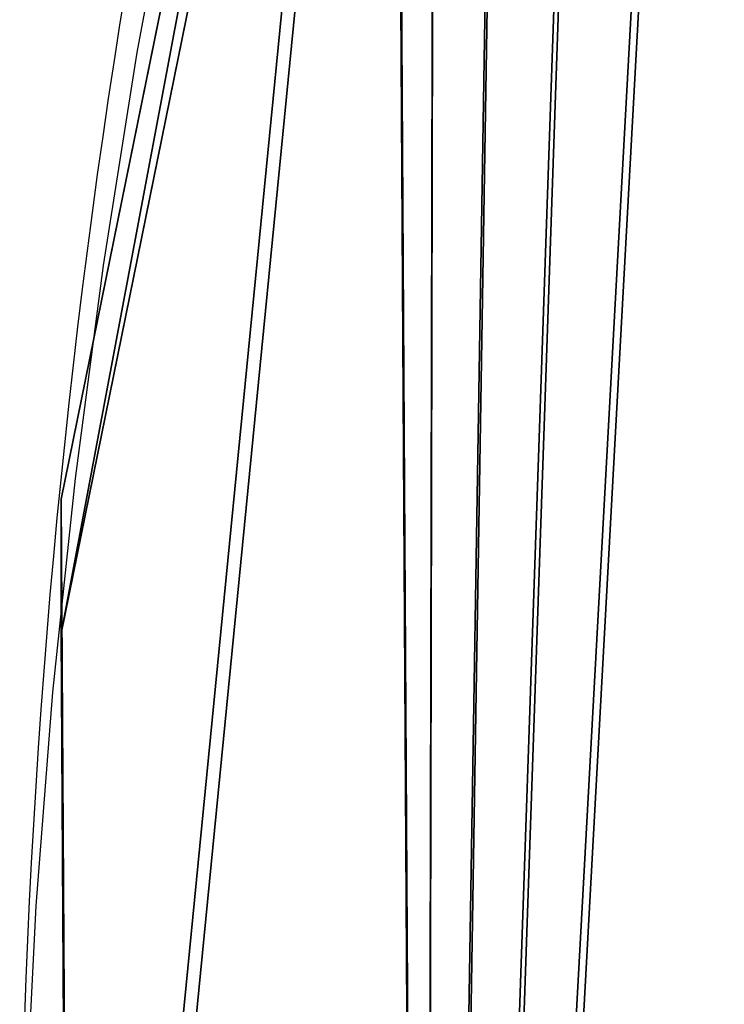
# Model space of a CAD drawing. Units: centimetres. Extents: x -230 to 249, y -200 to 198.
# Drawn here: x -80 to -76, y -15 to -9 of the extents above; entities that cross this region are included whole.
import ezdxf

# ---------------------------------------------------------------- set-up
doc = ezdxf.new("R2010")
doc.units = ezdxf.units.CM
doc.header["$LTSCALE"] = 2.54
doc.layers.add('STREFA', color=7, linetype='Continuous')

# ---------------------------------------------------------------- blocks, each defined once
blk = doc.blocks.new('3DGeom~1134_Defintion')
at = {"color": 18, "true_color": 0x000000}
for p, q in [((11389.9, 3740.12), (11444.5, 3360.18)), ((11444.5, 3360.18, -31.08), (11389.9, 3740.12, -31.08)), ((11389.9, 3740.12, -31.08), (11444.5, 3360.18, -31.08)), ((11444.5, 3360.18), (11389.9, 3740.12)), ((11444.5, 3360.18), (11442.89, 2976.35)), ((11442.89, 2976.35, -31.08), (11444.5, 3360.18, -31.08)), ((11444.5, 3360.18, -31.08), (11442.89, 2976.35, -31.08)), ((11442.89, 2976.35), (11444.5, 3360.18))]:
    blk.add_line(p, q, dxfattribs=at)
at = {"color": 0}
blk.add_line((11444.5, 3360.18), (11444.5, 3360.18, -31.08), dxfattribs=at)
blk.add_line((11444.5, 3360.18), (11444.5, 3360.18, -31.08), dxfattribs=at)
at = {"color": 140, "true_color": 0x00aaff}
mesh = blk.add_polyface(dxfattribs=at)
corners = [(10199.68, 3941.95, -31.08), (10175.29, 3814.48, -31.08), (10175.29, 3948.78, -31.08), (10237.98, 3814.48, -31.08), (10219.94, 3926.75, -31.08), (10233.31, 3905.23, -31.08), (10237.98, 3880.34, -31.08), (8908.66, 3391.71, -31.08), (8961.48, 2606.83, -31.08), (8904.5, 2997.21, -31.08), (8973.85, 3780.81, -31.08), (9078.21, 2229.97, -31.08), (9000.57, 3845.12, -31.08), (9045.31, 3898.49, -31.08), (9103.96, 3936.04, -31.08), (9137, 2142.26, -31.08), (9171.17, 3954.31, -31.08), (9222.23, 2079.9, -31.08), (9673.36, 3975.08, -31.08), (9323.62, 2050.41, -31.08), (9428.99, 2057.33, -31.08), (9797.87, 2142.12, -31.08), (10175.29, 2170.6, -31.08), (10175.29, 3780.81, -31.08), (11339.3, 3780.81, -31.08), (10552.71, 2142.12, -31.08), (10921.59, 2057.33, -31.08), (11026.96, 2050.41, -31.08), (11128.36, 2079.9, -31.08), (11213.58, 2142.26, -31.08), (11272.37, 2229.97, -31.08), (11385.1, 2596.88, -31.08), (11356.51, 3777.87, -31.08), (11371.77, 3769.37, -31.08), (11383.34, 3756.3, -31.08), (11389.9, 3740.12, -31.08), (11442.89, 2976.35, -31.08), (11444.5, 3360.18, -31.08)]
mesh.append_faces([[corners[k] for k in face] for face in [(3, 5, 6), (7, 8, 9), (36, 35, 37)]], dxfattribs={"vtx0": -1, "color": 140})
mesh.append_faces([[corners[k] for k in face] for face in [(0, 1, 2), (1, 0, 3), (8, 10, 11), (11, 14, 15), (15, 16, 17), (17, 18, 19), (19, 18, 20), (20, 18, 21), (21, 2, 22), (22, 24, 25), (25, 24, 26), (26, 24, 27), (27, 24, 28), (28, 24, 29), (29, 24, 30), (30, 24, 31), (31, 35, 36)]], dxfattribs={"vtx0": -1, "vtx1": -1, "color": 140})
mesh.append_faces([[corners[k] for k in face] for face in [(22, 2, 1)]], dxfattribs={"vtx0": -1, "vtx1": -1, "vtx2": -1, "color": 140})
mesh.append_faces([[corners[k] for k in face] for face in [(3, 0, 4), (3, 4, 5), (8, 7, 10), (11, 10, 12), (11, 12, 13), (11, 13, 14), (15, 14, 16), (17, 16, 18), (21, 18, 2), (22, 1, 23), (22, 23, 24), (31, 24, 32), (31, 32, 33), (31, 33, 34), (31, 34, 35)]], dxfattribs={"vtx0": -1, "vtx2": -1, "color": 140})
mesh = blk.add_polyface(dxfattribs=at)
corners = [(10552.71, 2142.12), (10175.29, 3780.81), (10175.29, 2170.6), (11339.3, 3780.81), (10921.59, 2057.33), (11026.96, 2050.41), (11128.36, 2079.9), (11213.58, 2142.26), (11272.37, 2229.97), (11385.1, 2596.88), (11356.51, 3777.87), (11371.77, 3769.37), (11383.34, 3756.3), (11389.9, 3740.12), (11442.89, 2976.35), (11444.5, 3360.18), (8961.48, 2606.83), (8908.66, 3391.71), (8904.5, 2997.21), (8973.85, 3780.81), (9078.21, 2229.97), (9000.57, 3845.12), (9045.31, 3898.49), (9103.96, 3936.04), (9137, 2142.26), (9171.17, 3954.31), (9222.23, 2079.9), (9673.36, 3975.08), (9323.62, 2050.41), (9428.99, 2057.33), (9797.87, 2142.12), (10175.29, 3948.78), (10175.29, 3814.48), (10237.98, 3814.48), (10199.68, 3941.95), (10219.94, 3926.75), (10233.31, 3905.23), (10237.98, 3880.34)]
mesh.append_faces([[corners[k] for k in face] for face in [(13, 14, 15), (16, 17, 18), (36, 33, 37)]], dxfattribs={"vtx0": -1, "color": 140})
mesh.append_faces([[corners[k] for k in face] for face in [(0, 1, 2), (1, 0, 3), (3, 9, 10), (10, 9, 11), (11, 9, 12), (12, 9, 13), (17, 16, 19), (19, 20, 21), (21, 20, 22), (22, 20, 23), (23, 24, 25), (25, 26, 27), (27, 30, 31), (31, 33, 34), (34, 33, 35), (35, 33, 36)]], dxfattribs={"vtx0": -1, "vtx1": -1, "color": 140})
mesh.append_faces([[corners[k] for k in face] for face in [(31, 2, 1)]], dxfattribs={"vtx0": -1, "vtx1": -1, "vtx2": -1, "color": 140})
mesh.append_faces([[corners[k] for k in face] for face in [(3, 0, 4), (3, 4, 5), (3, 5, 6), (3, 6, 7), (3, 7, 8), (3, 8, 9), (13, 9, 14), (19, 16, 20), (23, 20, 24), (25, 24, 26), (27, 26, 28), (27, 28, 29), (27, 29, 30), (31, 30, 2), (31, 1, 32), (31, 32, 33)]], dxfattribs={"vtx0": -1, "vtx2": -1, "color": 140})
at = {"color": 18, "true_color": 0x000000}
mesh = blk.add_polyface(dxfattribs=at)
corners = [(11444.5, 3360.18, -31.08), (11389.9, 3740.12), (11444.5, 3360.18), (11389.9, 3740.12, -31.08)]
mesh.append_faces([[corners[k] for k in face] for face in [(0, 1, 2), (1, 0, 3)]], dxfattribs={"vtx0": -1, "color": 18})
mesh = blk.add_polyface(dxfattribs=at)
corners = [(11444.5, 3360.18, -31.08), (11442.89, 2976.35), (11442.89, 2976.35, -31.08), (11444.5, 3360.18)]
mesh.append_faces([[corners[k] for k in face] for face in [(0, 1, 2), (1, 0, 3)]], dxfattribs={"vtx0": -1, "color": 18})
blk = doc.blocks.new('Group429')
at = {"color": 0, "extrusion": (2.34587e-17, -0.707107, -0.707107), "xscale": 0.03860554357213299, "yscale": 0.03860554357213298, "zscale": 0.03860554357213298, "rotation": 180}
blk.add_blockref('3DGeom~1134_Defintion', (357.7549, 158.3052, 60.3084), dxfattribs=at)
blk = doc.blocks.new('Group428')
at = {"color": 0}
blk.add_blockref('Group429', (0, 0), dxfattribs=at)
blk = doc.blocks.new('Group425')
at = {"color": 0}
blk.add_blockref('Group428', (0, 0), dxfattribs=at)
blk = doc.blocks.new('Grupuj#2')
at = {"color": 0, "extrusion": (0, -1, -4.34375e-15)}
blk.add_blockref('Group425', (84.1271, 214.25, -15.9829), dxfattribs=at)
blk = doc.blocks.new('0101-1-3D')
at = {"color": 0}
blk.add_blockref('Grupuj#2', (-78.4728, -49.2691, 0.0141), dxfattribs=at)
blk = doc.blocks.new('0101')
at = {"color": 7, "linetype": 'Continuous', "lineweight": 25, "flags": 128}
blk.add_lwpolyline([(614.4702, 896.5693), (614.7986, 895.2361), (615.0912, 893.8988), (615.3479, 892.5578), (615.5686, 891.2136), (615.7532, 889.8667), (615.9017, 888.5176), (616.014, 887.1667), (616.0901, 885.8146), (616.1299, 884.4617), (616.1334, 883.1085), (616.1006, 881.7554), (616.0315, 880.4031), (615.9262, 879.0519), (615.7847, 877.7024), (615.6071, 876.3551), (615.3933, 875.0103), (615.1436, 873.6687), (614.8579, 872.3306), (614.5363, 870.9967), (614.1791, 869.6672), (613.7863, 868.3428)], dxfattribs=at)
at = {"color": 7, "linetype": 'Continuous', "lineweight": 25}
blk.add_arc((564.6453, 882.8725), 51.4911, 342.62299, 359.92589, dxfattribs=at)
blk = doc.blocks.new('0101-1-2D')
blk.add_blockref('0101', (0, 0))

msp = doc.modelspace()

# ---------------------------------------------------------------- block references
msp.add_blockref('0101-1-3D', (-1.3128, -1.1474, -96.2959))
at = {"layer": 'STREFA', "rotation": 180}
msp.add_blockref('0101-1-2D', (536.1495, 865.8329, -96.2728), dxfattribs=at)

doc.saveas('drawing.dxf')
